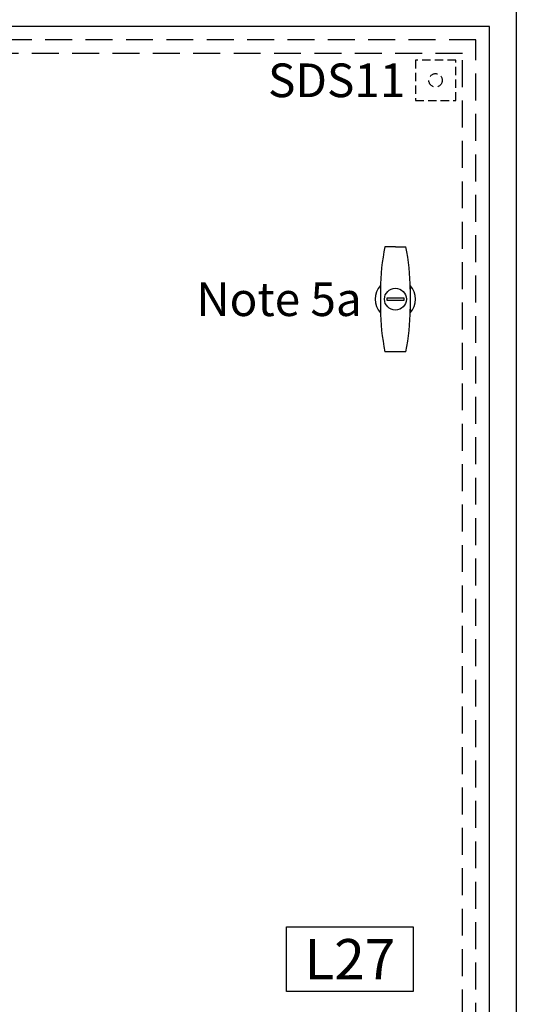
# Model space of a CAD drawing. Units: millimetres. Extents: x 0 to 19976, y 0 to 5577.
# Drawn here: x 7659 to 8028, y 3893 to 4624 of the extents above; entities that cross this region are included whole.
import ezdxf
from ezdxf.enums import TextEntityAlignment as Align

# ---------------------------------------------------------------- set-up
doc = ezdxf.new("R2010")
doc.units = ezdxf.units.MM
doc.header["$LTSCALE"] = 10
doc.header["$MEASUREMENT"] = 0
doc.linetypes.add('DASHED2', pattern=[0.375, 0.25, -0.125])
for name, color, linetype in [('Cubicle GA', 2, 'Continuous'), ('TEXT-05', 1, 'Continuous'), ('TEXT25', 7, 'Continuous')]:
    doc.layers.add(name, color=color, linetype=linetype)
doc.styles.add('ARIAL NARROW', font='ARIALN.TTF')
doc.styles.add('Calibri', font='calibri.ttf')

# ---------------------------------------------------------------- blocks, each defined once
blk = doc.blocks.new('WBP ATS FRONT DOORS ON')
at = {"color": 2, "linetype": 'Continuous', "ltscale": 10}
blk.add_line((900, 0), (900, -1725), dxfattribs=at)
at = {"color": 7, "linetype": 'Continuous'}
for p, q in [((810.16, -183.5), (802.38, -183.5)), ((810.16, -183.5), (817.93, -183.5)), ((799.16, -213.83), (799.16, -231.17)), ((821.16, -213.83), (821.16, -231.17)), ((817.93, -261.5), (802.38, -261.5))]:
    blk.add_line(p, q, dxfattribs=at)
at = {"color": 7, "linetype": 'Continuous', "extrusion": (-1, -6.12323e-17, 0)}
for p, q in [((803.96, -221.5), (816.35, -221.5)), ((803.96, -223.5), (803.96, -221.5)), ((816.35, -223.5), (803.96, -223.5)), ((816.35, -221.5), (816.35, -223.5))]:
    blk.add_line(p, q, dxfattribs=at)
at = {"color": 2, "linetype": 'Continuous', "ltscale": 10}
blk.add_lwpolyline([(880, -20), (20, -20), (20, -1705), (880, -1705)], close=True, dxfattribs=at)
at = {"color": 252, "linetype": 'DASHED2', "ltscale": 8}
for points in [[(870, -30), (30, -30), (30, -1695), (870, -1695)], [(860, -40), (40, -40), (40, -1685), (860, -1685)]]:
    blk.add_lwpolyline(points, close=True, dxfattribs=at)
at = {"color": 7, "linetype": 'Continuous'}
blk.add_circle((810.16, -222.5), 8.13, dxfattribs=at)
for centre, radius, start, end in [((948.76, -214.41), 149.61, 168.07534, 180.22479), ((671.55, -214.41), 149.61, 359.77521, 11.92466), ((810.16, -222.5), 15, 137.08822, 222.91178), ((810.16, -222.5), 15, 317.08822, 42.91178), ((948.76, -230.59), 149.61, 179.77521, 191.92466), ((671.55, -230.59), 149.61, 348.07534, 0.22479)]:
    blk.add_arc(centre, radius, start, end, dxfattribs=at)
blk = doc.blocks.new('LABEL L29')
at = {"layer": 'Cubicle GA', "color": 7, "ltscale": 10}
blk.add_lwpolyline([(-94, 48), (0, 48), (0, 0), (-94, 0)], close=True, dxfattribs=at)
at = {"layer": 'TEXT25', "color": 7, "style": 'Calibri'}
blk.add_attdef('L29', text='', height=30, dxfattribs=at).set_placement((-47, 24), align=Align.MIDDLE_CENTER)
blk = doc.blocks.new('WATER STANDARD CUBICLE DOOR SWITCH')
at = {"color": 8, "linetype": 'DASHED2', "ltscale": 2.5}
blk.add_lwpolyline([(15, 15), (-15, 15), (-15, -15), (15, -15)], close=True, dxfattribs=at)
blk.add_circle((0, 0), 5, dxfattribs=at)
at = {"layer": 'TEXT25', "color": 7, "style": 'ARIAL NARROW'}
for tag, height, p in [('LABEL000', 25, (-22.5, 0)), ('LABEL00', 20, (20, -37.5)), ('LABEL01', 20, (20, -67.5))]:
    blk.add_attdef(tag, text='', height=height, dxfattribs=at).set_placement(p, align=Align.MIDDLE_RIGHT)

msp = doc.modelspace()

# ---------------------------------------------------------------- block references
at = {"color": 7, "linetype": 'Continuous'}
msp.add_blockref('WBP ATS FRONT DOORS ON', (7128.38, 4638.82), dxfattribs=at)

# ---------------------------------------------------------------- next in the draw order: block references
at = {"color": 3, "linetype": 'Continuous'}
ref = msp.add_blockref('WATER STANDARD CUBICLE DOOR SWITCH', (7968.38, 4578.82), dxfattribs=at)
ref.add_attrib('LABEL000', 'SDS11', dxfattribs={"layer": 'TEXT25', "color": 7, "height": 25, "style": 'ARIAL NARROW'}).set_placement((7945.88, 4578.82), align=Align.MIDDLE_RIGHT)
at = {"color": 7, "linetype": 'Continuous'}
msp.add_blockref('LABEL L29', (7951.68, 3902.28), dxfattribs=at).add_auto_attribs({'L29': 'L27'})

# ---------------------------------------------------------------- next in the draw order: texts
at = {"layer": 'TEXT-05', "color": 7, "style": 'Calibri'}
msp.add_text('Note 5a', height=25, rotation=360, dxfattribs=at).set_placement((7913.53, 4416.32), align=Align.MIDDLE_RIGHT)

doc.saveas('drawing.dxf')
